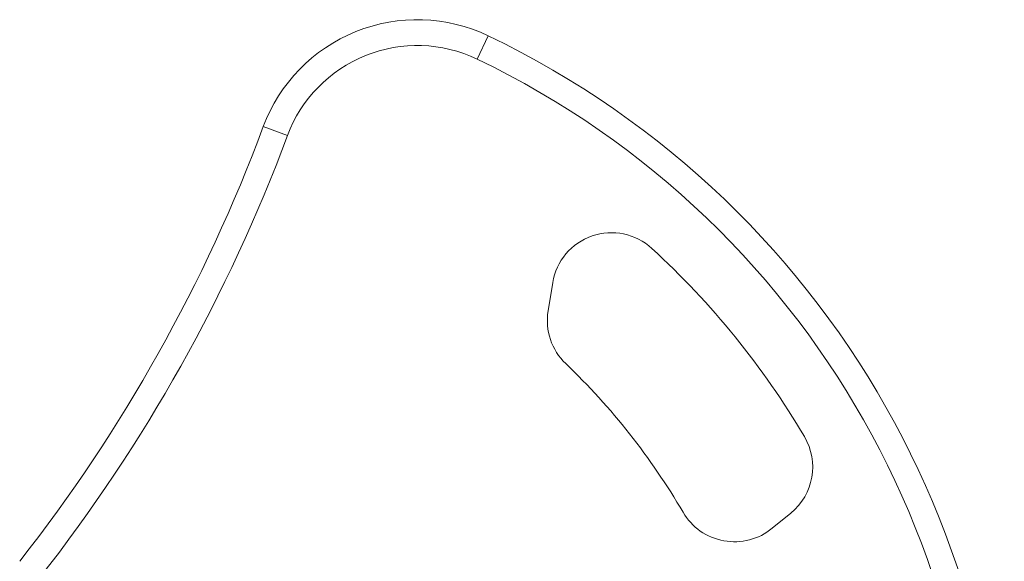
# Model space of a CAD drawing. Units: millimetres. Extents: x -16 to 717, y -34 to 553.
# Drawn here: x 467 to 476, y 258 to 262 of the extents above; entities that cross this region are included whole.
import ezdxf

# ---------------------------------------------------------------- set-up
doc = ezdxf.new("R2010")
doc.units = ezdxf.units.MM
doc.header["$LTSCALE"] = 20
doc.layers.add('CONTOUR', color=7, linetype='Continuous')

msp = doc.modelspace()

# ---------------------------------------------------------------- linework, layer by layer
at = {"layer": 'CONTOUR', "linetype": 'Continuous', "lineweight": 15}
for p, q in [((471.08044, 261.93601), (471.17406, 262.13126)), ((469.48866, 261.29364), (469.28574, 261.36923)), ((471.71553, 260.05949), (471.6767, 259.82185)), ((473.5577, 257.99782), (473.71435, 258.12606))]:
    msp.add_line(p, q, dxfattribs=at)
for centre, radius, start, end in [((470.57791, 260.88788), 1.37891, 64.384058, 159.568973), ((467.87454, 255.24953), 7.63185, 352.523549, 64.384058), ((470.57791, 260.88788), 1.16237, 64.384058, 159.568973), ((467.87454, 255.24953), 7.41531, 352.523549, 64.384058), ((456.53778, 266.11802), 13.60373, 321.88207, 339.568973), ((456.53778, 266.11802), 13.82027, 321.88207, 339.568973), ((472.20906, 259.97884), 0.50007, 47.493969, 170.718569), ((467.87454, 255.24953), 6.91524, 30.578101, 47.493969), ((472.17022, 259.7412), 0.50007, 170.718569, 226.277603), ((467.87454, 255.24953), 5.71507, 30.294956, 46.277603), ((473.39759, 258.51301), 0.50007, 309.304317, 30.578101), ((473.24093, 258.38477), 0.50007, 210.294956, 309.304317)]:
    msp.add_arc(centre, radius, start, end, dxfattribs=at)

doc.saveas('drawing.dxf')
